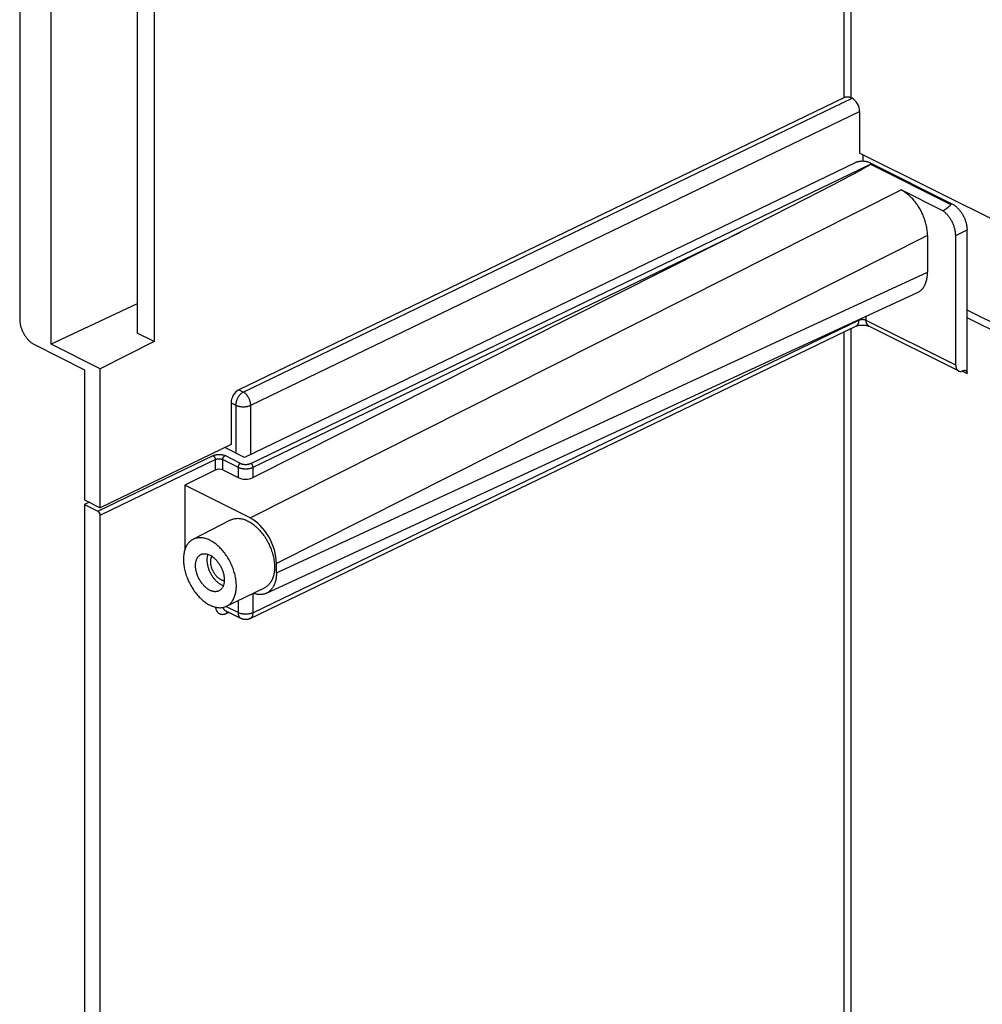
# Model space of a CAD drawing. Units: millimetres. Extents: x -92 to 92, y -196 to 196.
# Drawn here: x -92 to -47, y -11 to 35 of the extents above; entities that cross this region are included whole.
import ezdxf

# ---------------------------------------------------------------- set-up
doc = ezdxf.new("R2010")
doc.units = ezdxf.units.MM
doc.header["$LTSCALE"] = 16.335
doc.layers.add('IMPORT_IGES', color=7, linetype='CONTINUOUS')

msp = doc.modelspace()

# ---------------------------------------------------------------- linework, layer by layer
at = {"layer": 'IMPORT_IGES', "color": 253, "linetype": 'CONTINUOUS'}
for p, q in [((-53.067, 31.491), (-53.067, 59.928)), ((-53.417, 59.767), (-53.417, 31.493)), ((-81.482, 17.733), (-53.028, 31.472)), ((-81.135, 17.12), (-52.675, 30.862)), ((-81.129, 14.402), (-52.168, 28.386)), ((-81.169, 11.854), (-50.736, 27.188)), ((-48.36, 26.54), (-48.418, 26.511)), ((-81.025, 14.218), (-58.245, 25.218)), ((-49.499, 25.054), (-79.932, 9.72)), ((-48.183, 25.055), (-47.652, 25.32)), ((-79.932, 9.287), (-49.499, 23.342)), ((-52.369, 21.086), (-52.369, 21.28)), ((-52.719, 21.087), (-81.025, 7.42)), ((-52.719, 21.118), (-52.719, 21.087)), ((-48.183, 18.993), (-52.369, 21.086)), ((-53.417, 20.543), (-53.417, -56.844)), ((-53.067, -56.629), (-53.067, 20.712)), ((-47.872, 18.719), (-47.652, 18.609)), ((-81.482, 17.733), (-81.694, 17.839)), ((-82.054, 17.233), (-81.836, 17.124)), ((-81.836, 17.124), (-81.836, 14.888)), ((-81.135, 14.816), (-81.135, 17.12)), ((-88.276, 12.168), (-82.897, 14.765)), ((-81.62, 14.404), (-82.336, 14.763)), ((-88.17, 11.985), (-82.793, 14.581)), ((-82.793, 14.581), (-82.793, 14.091)), ((-82.442, 14.094), (-82.442, 14.58)), ((-82.442, 14.58), (-81.726, 14.221)), ((-81.726, 14.221), (-81.726, 13.735)), ((-81.025, 13.74), (-81.025, 14.218)), ((-81.025, 7.42), (-81.025, 8.327)), ((-81.726, 7.986), (-81.726, 7.423)), ((-81.726, 7.423), (-82.298, 7.709)), ((-82.253, 7.394), (-82.164, 7.437))]:
    msp.add_line(p, q, dxfattribs=at)
at = {"layer": 'IMPORT_IGES', "color": 7, "linetype": 'CONTINUOUS'}
for p, q in [((-91.934, 56.649), (-91.934, 21.142)), ((-90.468, 19.976), (-90.468, 56.349)), ((-85.651, 56.363), (-85.651, 20.095)), ((-86.448, 55.995), (-86.448, 20.493)), ((-53.417, 31.493), (-81.694, 17.839)), ((-53.028, 31.472), (-53.067, 31.491)), ((-52.675, 30.862), (-52.675, 28.914)), ((-0.801, 2.977), (-52.675, 28.914)), ((-52.531, 28.842), (-52.531, 28.526)), ((-52.887, 28.456), (-81.419, 14.679)), ((-52.589, 28.133), (-52.718, 28.063)), ((-52.498, 28.184), (-52.589, 28.133)), ((-52.433, 28.22), (-52.498, 28.184)), ((-52.387, 28.246), (-52.433, 28.22)), ((-52.347, 28.268), (-52.387, 28.246)), ((-52.319, 28.284), (-52.347, 28.268)), ((-52.295, 28.299), (-52.319, 28.284)), ((-52.278, 28.309), (-52.295, 28.299)), ((-52.263, 28.318), (-52.278, 28.309)), ((-52.249, 28.326), (-52.263, 28.318)), ((-52.24, 28.332), (-52.249, 28.326)), ((-52.231, 28.337), (-52.24, 28.332)), ((-52.224, 28.342), (-52.231, 28.337)), ((-52.217, 28.346), (-52.224, 28.342)), ((-52.212, 28.349), (-52.217, 28.346)), ((-52.208, 28.352), (-52.212, 28.349)), ((-52.204, 28.354), (-52.208, 28.352)), ((-52.201, 28.356), (-52.204, 28.354)), ((-52.197, 28.359), (-52.201, 28.356)), ((-52.194, 28.361), (-52.197, 28.359)), ((-52.191, 28.363), (-52.194, 28.361)), ((-52.189, 28.365), (-52.191, 28.363)), ((-52.186, 28.453), (-48.36, 26.54)), ((-52.168, 28.386), (-48.418, 26.511)), ((-53.176, 27.818), (-53.581, 27.605)), ((-52.905, 27.963), (-53.176, 27.818)), ((-52.718, 28.063), (-52.905, 27.963)), ((-54.032, 27.369), (-54.557, 27.097)), ((-53.581, 27.605), (-54.032, 27.369)), ((-48.782, 26.211), (-50.736, 27.188)), ((-55.226, 26.752), (-55.976, 26.368)), ((-54.557, 27.097), (-55.226, 26.752)), ((-55.976, 26.368), (-56.782, 25.958)), ((-56.782, 25.958), (-57.609, 25.538)), ((-57.609, 25.538), (-81.025, 13.74)), ((-49.499, 25.054), (-49.499, 23.342)), ((-48.183, 18.993), (-48.183, 25.055)), ((-47.652, 18.609), (-47.652, 25.32)), ((-80.405, 8.332), (-49.972, 22.386)), ((-86.448, 21.867), (-90.468, 19.976)), ((-41.008, 18.242), (-47.652, 21.565)), ((-41.008, 17.885), (-47.652, 21.207)), ((-81.155, 7.15), (-52.849, 20.817)), ((-48.053, 18.723), (-52.239, 20.815)), ((-85.651, 20.095), (-86.448, 20.493)), ((-91.246, 19.954), (-88.901, 18.782)), ((-88.17, 18.827), (-90.468, 19.976)), ((-85.651, 20.095), (-88.17, 18.827)), ((-88.901, 18.782), (-88.901, 12.697)), ((-88.17, 12.331), (-88.17, 18.827)), ((-82.054, 17.233), (-82.054, 15.284)), ((-82.054, 15.284), (-88.17, 12.331)), ((-81.419, 14.679), (-82.346, 15.143)), ((-82.793, 14.091), (-84.213, 13.376)), ((-82.442, 14.094), (-81.726, 13.735)), ((-84.213, 13.376), (-84.213, 10.371)), ((-81.169, 11.854), (-84.213, 13.376)), ((-88.901, 12.697), (-88.17, 12.331)), ((-88.686, 12.59), (-88.901, 12.48)), ((-88.901, 12.48), (-88.901, -20.235)), ((-88.901, 12.48), (-88.276, 12.168)), ((-88.17, -21.011), (-88.17, 11.985)), ((-83.832, 10.853), (-82.074, 11.757)), ((-79.932, 9.287), (-79.932, 9.72)), ((-82.267, 7.723), (-80.49, 8.587)), ((-81.596, 7.153), (-82.309, 7.509))]:
    msp.add_line(p, q, dxfattribs=at)
for points in [[(-53.067, 31.491), (-53.077, 31.496), (-53.088, 31.501), (-53.1, 31.505), (-53.112, 31.509), (-53.124, 31.513), (-53.137, 31.516), (-53.15, 31.519), (-53.164, 31.522), (-53.177, 31.524), (-53.191, 31.525), (-53.205, 31.527), (-53.22, 31.528), (-53.234, 31.528), (-53.248, 31.528), (-53.263, 31.528), (-53.277, 31.527), (-53.291, 31.526), (-53.305, 31.524), (-53.319, 31.522), (-53.333, 31.52), (-53.346, 31.517), (-53.359, 31.514), (-53.371, 31.51), (-53.383, 31.507), (-53.395, 31.502), (-53.406, 31.498), (-53.417, 31.493)], [(-52.186, 28.453), (-52.203, 28.461), (-52.221, 28.469), (-52.239, 28.476), (-52.258, 28.483), (-52.278, 28.489), (-52.298, 28.495), (-52.319, 28.501), (-52.341, 28.506), (-52.362, 28.51), (-52.384, 28.514), (-52.407, 28.517), (-52.43, 28.52), (-52.453, 28.522), (-52.476, 28.524), (-52.5, 28.525), (-52.523, 28.526), (-52.547, 28.526), (-52.57, 28.526), (-52.593, 28.525), (-52.617, 28.523), (-52.64, 28.521), (-52.663, 28.518), (-52.686, 28.515), (-52.708, 28.512), (-52.73, 28.507), (-52.751, 28.503), (-52.772, 28.497), (-52.793, 28.492), (-52.813, 28.485), (-52.832, 28.479), (-52.851, 28.472), (-52.869, 28.464), (-52.887, 28.456)], [(-52.168, 28.386), (-52.168, 28.385), (-52.167, 28.385), (-52.167, 28.384), (-52.167, 28.384), (-52.167, 28.384), (-52.168, 28.383), (-52.168, 28.382), (-52.168, 28.382), (-52.169, 28.381), (-52.169, 28.381), (-52.17, 28.38), (-52.17, 28.38), (-52.171, 28.379), (-52.171, 28.379), (-52.172, 28.378), (-52.173, 28.377), (-52.173, 28.377), (-52.174, 28.376), (-52.175, 28.375), (-52.176, 28.375), (-52.176, 28.374), (-52.177, 28.373), (-52.178, 28.372), (-52.179, 28.372), (-52.18, 28.371), (-52.181, 28.37), (-52.182, 28.369), (-52.184, 28.368), (-52.185, 28.368), (-52.186, 28.367), (-52.187, 28.366), (-52.189, 28.365)], [(-49.499, 25.054), (-49.5, 25.107), (-49.502, 25.161), (-49.506, 25.216), (-49.511, 25.271), (-49.518, 25.327), (-49.526, 25.383), (-49.536, 25.439), (-49.547, 25.496), (-49.56, 25.553), (-49.574, 25.61), (-49.589, 25.667), (-49.606, 25.724), (-49.624, 25.781), (-49.644, 25.838), (-49.665, 25.895), (-49.687, 25.951), (-49.711, 26.008), (-49.736, 26.063), (-49.762, 26.119), (-49.789, 26.173), (-49.817, 26.227), (-49.847, 26.281), (-49.877, 26.334), (-49.909, 26.385), (-49.941, 26.436), (-49.975, 26.486), (-50.01, 26.535), (-50.045, 26.583), (-50.081, 26.63), (-50.118, 26.676), (-50.156, 26.721), (-50.194, 26.764), (-50.233, 26.806), (-50.273, 26.846), (-50.313, 26.885), (-50.354, 26.923), (-50.395, 26.959), (-50.437, 26.993), (-50.479, 27.026), (-50.522, 27.057), (-50.564, 27.087), (-50.607, 27.115), (-50.65, 27.141), (-50.693, 27.165), (-50.736, 27.188)], [(-48.36, 26.54), (-48.331, 26.525), (-48.303, 26.509), (-48.274, 26.491), (-48.246, 26.472), (-48.218, 26.452), (-48.19, 26.43), (-48.163, 26.407), (-48.136, 26.383), (-48.109, 26.358), (-48.082, 26.332), (-48.056, 26.305), (-48.031, 26.276), (-48.006, 26.247), (-47.982, 26.217), (-47.958, 26.186), (-47.935, 26.154), (-47.912, 26.121), (-47.891, 26.088), (-47.87, 26.053), (-47.85, 26.019), (-47.83, 25.983), (-47.812, 25.948), (-47.794, 25.911), (-47.778, 25.875), (-47.762, 25.838), (-47.747, 25.801), (-47.733, 25.763), (-47.721, 25.726), (-47.709, 25.688), (-47.698, 25.651), (-47.689, 25.613), (-47.68, 25.575), (-47.673, 25.538), (-47.667, 25.501), (-47.662, 25.464), (-47.658, 25.427), (-47.655, 25.391), (-47.653, 25.356), (-47.652, 25.32)], [(-48.183, 25.055), (-48.183, 25.09), (-48.185, 25.125), (-48.188, 25.16), (-48.192, 25.196), (-48.196, 25.232), (-48.202, 25.268), (-48.21, 25.304), (-48.218, 25.341), (-48.227, 25.378), (-48.237, 25.415), (-48.248, 25.452), (-48.26, 25.488), (-48.274, 25.525), (-48.288, 25.561), (-48.303, 25.598), (-48.319, 25.633), (-48.335, 25.669), (-48.353, 25.704), (-48.372, 25.739), (-48.391, 25.773), (-48.411, 25.807), (-48.432, 25.84), (-48.454, 25.872), (-48.476, 25.904), (-48.499, 25.935), (-48.522, 25.965), (-48.546, 25.994), (-48.571, 26.022), (-48.596, 26.049), (-48.622, 26.076), (-48.647, 26.101), (-48.674, 26.125), (-48.701, 26.148), (-48.727, 26.17), (-48.755, 26.191), (-48.782, 26.211)], [(-49.972, 22.386), (-49.941, 22.402), (-49.908, 22.42), (-49.877, 22.441), (-49.846, 22.463), (-49.817, 22.487), (-49.788, 22.513), (-49.761, 22.54), (-49.735, 22.569), (-49.71, 22.6), (-49.687, 22.633), (-49.665, 22.667), (-49.644, 22.703), (-49.624, 22.74), (-49.606, 22.779), (-49.589, 22.819), (-49.574, 22.861), (-49.56, 22.904), (-49.547, 22.948), (-49.536, 22.993), (-49.526, 23.04), (-49.518, 23.088), (-49.511, 23.137), (-49.506, 23.187), (-49.502, 23.237), (-49.5, 23.289), (-49.499, 23.342)], [(-91.934, 21.142), (-91.934, 21.107), (-91.932, 21.073), (-91.929, 21.038), (-91.925, 21.002), (-91.92, 20.966), (-91.914, 20.93), (-91.907, 20.894), (-91.899, 20.857), (-91.889, 20.82), (-91.879, 20.784), (-91.868, 20.747), (-91.855, 20.71), (-91.842, 20.674), (-91.828, 20.638), (-91.812, 20.602), (-91.796, 20.566), (-91.779, 20.531), (-91.761, 20.496), (-91.742, 20.462), (-91.723, 20.428), (-91.702, 20.395), (-91.681, 20.362), (-91.659, 20.33), (-91.637, 20.299), (-91.614, 20.269), (-91.59, 20.239), (-91.566, 20.211), (-91.541, 20.183), (-91.516, 20.157), (-91.49, 20.131), (-91.464, 20.107), (-91.437, 20.083), (-91.411, 20.061), (-91.383, 20.04), (-91.356, 20.02), (-91.329, 20.002), (-91.301, 19.985), (-91.273, 19.969), (-91.246, 19.954)], [(-52.849, 20.817), (-52.843, 20.82), (-52.836, 20.823), (-52.829, 20.826), (-52.82, 20.829), (-52.811, 20.832), (-52.801, 20.836), (-52.79, 20.839), (-52.778, 20.843), (-52.766, 20.846), (-52.752, 20.849), (-52.738, 20.853), (-52.724, 20.856), (-52.708, 20.859), (-52.692, 20.861), (-52.676, 20.864), (-52.659, 20.866), (-52.641, 20.868), (-52.623, 20.869), (-52.605, 20.871), (-52.587, 20.872), (-52.568, 20.872), (-52.549, 20.872), (-52.531, 20.872), (-52.512, 20.872), (-52.493, 20.871), (-52.475, 20.87), (-52.457, 20.869), (-52.439, 20.867), (-52.422, 20.865), (-52.405, 20.862), (-52.389, 20.86), (-52.373, 20.857), (-52.358, 20.854), (-52.344, 20.851), (-52.33, 20.848), (-52.317, 20.844), (-52.305, 20.841), (-52.294, 20.837), (-52.284, 20.834), (-52.274, 20.83), (-52.265, 20.827), (-52.257, 20.824), (-52.25, 20.821), (-52.244, 20.818), (-52.239, 20.815)], [(-48.183, 18.993), (-48.182, 18.972), (-48.181, 18.953), (-48.179, 18.933), (-48.176, 18.914), (-48.173, 18.896), (-48.168, 18.878), (-48.163, 18.861), (-48.157, 18.845), (-48.151, 18.829), (-48.143, 18.814), (-48.135, 18.8), (-48.127, 18.787), (-48.117, 18.775), (-48.107, 18.763), (-48.096, 18.753), (-48.085, 18.743), (-48.073, 18.734), (-48.061, 18.727), (-48.053, 18.723)], [(-48.053, 18.723), (-48.048, 18.72), (-48.034, 18.715), (-48.02, 18.71), (-48.006, 18.706), (-47.991, 18.704), (-47.976, 18.702), (-47.961, 18.702), (-47.945, 18.703), (-47.929, 18.704), (-47.913, 18.707), (-47.896, 18.711), (-47.88, 18.716), (-47.863, 18.722), (-47.846, 18.729), (-47.829, 18.737)], [(-47.829, 18.737), (-47.819, 18.742), (-47.809, 18.746), (-47.798, 18.749), (-47.788, 18.751), (-47.778, 18.753), (-47.769, 18.754), (-47.759, 18.754), (-47.75, 18.753), (-47.741, 18.752), (-47.732, 18.75), (-47.724, 18.747), (-47.717, 18.744)], [(-47.717, 18.744), (-47.716, 18.743), (-47.708, 18.738), (-47.701, 18.733), (-47.694, 18.727), (-47.687, 18.72), (-47.682, 18.713), (-47.676, 18.705), (-47.671, 18.696), (-47.667, 18.687), (-47.663, 18.677), (-47.66, 18.667), (-47.657, 18.656), (-47.655, 18.645), (-47.654, 18.633), (-47.653, 18.621), (-47.652, 18.609)], [(-82.074, 11.757), (-82.052, 11.768), (-82.016, 11.783), (-81.979, 11.797), (-81.941, 11.808), (-81.902, 11.817), (-81.862, 11.824), (-81.822, 11.829), (-81.78, 11.832), (-81.739, 11.833), (-81.696, 11.831), (-81.653, 11.827), (-81.61, 11.821), (-81.566, 11.813), (-81.522, 11.803), (-81.477, 11.791), (-81.432, 11.776), (-81.387, 11.76), (-81.342, 11.741), (-81.297, 11.72), (-81.252, 11.698), (-81.207, 11.673), (-81.162, 11.646), (-81.117, 11.618), (-81.072, 11.588), (-81.028, 11.555), (-80.983, 11.521), (-80.94, 11.486), (-80.896, 11.448), (-80.854, 11.409), (-80.811, 11.369), (-80.77, 11.326), (-80.729, 11.283), (-80.688, 11.237), (-80.649, 11.191), (-80.61, 11.143), (-80.572, 11.093), (-80.535, 11.043), (-80.499, 10.992), (-80.464, 10.939), (-80.43, 10.886), (-80.398, 10.832), (-80.366, 10.776), (-80.336, 10.72), (-80.306, 10.663), (-80.278, 10.606), (-80.251, 10.548), (-80.226, 10.489), (-80.202, 10.43), (-80.179, 10.371), (-80.158, 10.311), (-80.138, 10.251), (-80.12, 10.191), (-80.103, 10.132), (-80.088, 10.072), (-80.075, 10.013), (-80.062, 9.953), (-80.052, 9.894), (-80.043, 9.835), (-80.036, 9.777), (-80.03, 9.719), (-80.026, 9.662), (-80.023, 9.605), (-80.023, 9.549)], [(-83.832, 10.853), (-83.844, 10.847), (-83.878, 10.828), (-83.91, 10.806), (-83.941, 10.783), (-83.971, 10.758), (-84, 10.73), (-84.028, 10.701), (-84.054, 10.67), (-84.08, 10.638), (-84.103, 10.603), (-84.126, 10.567), (-84.147, 10.529), (-84.166, 10.489), (-84.184, 10.448), (-84.201, 10.406), (-84.216, 10.362), (-84.229, 10.317), (-84.241, 10.27), (-84.252, 10.222), (-84.26, 10.173), (-84.268, 10.122), (-84.273, 10.071), (-84.277, 10.018), (-84.28, 9.965), (-84.281, 9.91)], [(-81.806, 8.673), (-81.807, 8.728), (-81.809, 8.784), (-81.813, 8.84), (-81.819, 8.897), (-81.826, 8.955), (-81.835, 9.013), (-81.845, 9.071), (-81.857, 9.13), (-81.87, 9.189), (-81.885, 9.248), (-81.902, 9.307), (-81.92, 9.366), (-81.939, 9.425), (-81.96, 9.484), (-81.983, 9.542), (-82.006, 9.601), (-82.032, 9.659), (-82.058, 9.716), (-82.086, 9.773), (-82.115, 9.829), (-82.145, 9.885), (-82.176, 9.939), (-82.208, 9.993), (-82.242, 10.046), (-82.276, 10.098), (-82.312, 10.149), (-82.349, 10.198), (-82.386, 10.247), (-82.425, 10.295), (-82.464, 10.341), (-82.504, 10.386), (-82.544, 10.429), (-82.586, 10.471), (-82.628, 10.511), (-82.67, 10.55), (-82.713, 10.587), (-82.756, 10.622), (-82.8, 10.656), (-82.844, 10.688), (-82.888, 10.718), (-82.933, 10.746), (-82.977, 10.772), (-83.022, 10.796), (-83.066, 10.818), (-83.111, 10.839), (-83.156, 10.857), (-83.2, 10.873), (-83.244, 10.887), (-83.288, 10.899), (-83.332, 10.909), (-83.375, 10.917), (-83.417, 10.923), (-83.46, 10.927), (-83.501, 10.928), (-83.543, 10.928), (-83.583, 10.925), (-83.623, 10.92), (-83.662, 10.913), (-83.7, 10.904), (-83.738, 10.893), (-83.774, 10.88), (-83.81, 10.864), (-83.832, 10.853)], [(-83.715, 9.627), (-83.714, 9.662), (-83.713, 9.695), (-83.71, 9.728), (-83.705, 9.76), (-83.7, 9.791), (-83.694, 9.821), (-83.686, 9.851), (-83.677, 9.879), (-83.668, 9.907), (-83.657, 9.933), (-83.645, 9.958), (-83.632, 9.982), (-83.618, 10.005), (-83.603, 10.026), (-83.587, 10.047), (-83.57, 10.066), (-83.552, 10.083), (-83.533, 10.099), (-83.513, 10.114), (-83.493, 10.128), (-83.471, 10.139), (-83.468, 10.141)], [(-83.468, 10.141), (-83.449, 10.15), (-83.427, 10.159), (-83.403, 10.166), (-83.379, 10.172), (-83.355, 10.176), (-83.329, 10.179), (-83.304, 10.18), (-83.277, 10.18), (-83.251, 10.178), (-83.224, 10.174), (-83.196, 10.169), (-83.169, 10.162), (-83.141, 10.154), (-83.113, 10.145), (-83.085, 10.133), (-83.057, 10.121), (-83.028, 10.107), (-83, 10.091), (-82.972, 10.074), (-82.944, 10.056), (-82.917, 10.036), (-82.889, 10.015), (-82.862, 9.993), (-82.835, 9.97), (-82.808, 9.945), (-82.782, 9.919), (-82.757, 9.892), (-82.731, 9.864), (-82.707, 9.835), (-82.683, 9.806), (-82.66, 9.775), (-82.637, 9.744), (-82.615, 9.711), (-82.594, 9.678), (-82.573, 9.644), (-82.554, 9.61), (-82.535, 9.575), (-82.517, 9.54), (-82.5, 9.504), (-82.484, 9.468), (-82.469, 9.431), (-82.455, 9.394), (-82.442, 9.357), (-82.43, 9.32), (-82.419, 9.283), (-82.409, 9.246), (-82.4, 9.208), (-82.393, 9.171), (-82.386, 9.134), (-82.381, 9.098), (-82.377, 9.062), (-82.374, 9.026), (-82.372, 8.99), (-82.371, 8.956)], [(-83.143, 10.155), (-83.147, 10.145), (-83.156, 10.116), (-83.163, 10.087), (-83.17, 10.057), (-83.175, 10.025), (-83.179, 9.993), (-83.182, 9.96), (-83.184, 9.927), (-83.185, 9.892)], [(-84.281, 9.91), (-84.28, 9.855), (-84.277, 9.799), (-84.273, 9.743), (-84.268, 9.686), (-84.26, 9.628), (-84.252, 9.57), (-84.241, 9.512), (-84.229, 9.453), (-84.216, 9.394), (-84.201, 9.335), (-84.184, 9.276), (-84.166, 9.217), (-84.147, 9.158), (-84.126, 9.099), (-84.104, 9.041), (-84.08, 8.982), (-84.055, 8.924), (-84.028, 8.867), (-84.001, 8.81), (-83.972, 8.754), (-83.941, 8.698), (-83.91, 8.644), (-83.878, 8.59), (-83.844, 8.537), (-83.81, 8.485), (-83.774, 8.434), (-83.738, 8.384), (-83.7, 8.336), (-83.662, 8.288), (-83.623, 8.242), (-83.583, 8.197), (-83.542, 8.154), (-83.501, 8.112), (-83.459, 8.072), (-83.416, 8.033), (-83.373, 7.996), (-83.33, 7.961), (-83.286, 7.927), (-83.242, 7.895), (-83.198, 7.865), (-83.154, 7.837), (-83.109, 7.811), (-83.065, 7.787), (-83.02, 7.765), (-82.975, 7.744), (-82.931, 7.726), (-82.886, 7.71), (-82.842, 7.696), (-82.798, 7.683), (-82.755, 7.673), (-82.712, 7.666), (-82.669, 7.66), (-82.627, 7.656), (-82.585, 7.654), (-82.544, 7.655), (-82.503, 7.658), (-82.463, 7.663), (-82.424, 7.67), (-82.386, 7.679), (-82.349, 7.69), (-82.312, 7.703), (-82.277, 7.718), (-82.267, 7.723)], [(-83.185, 9.892), (-83.184, 9.858), (-83.182, 9.822), (-83.179, 9.787), (-83.175, 9.751), (-83.17, 9.714), (-83.163, 9.677), (-83.156, 9.64), (-83.147, 9.603), (-83.137, 9.566), (-83.126, 9.529), (-83.115, 9.492), (-83.102, 9.455), (-83.087, 9.418), (-83.072, 9.381), (-83.056, 9.345), (-83.039, 9.309), (-83.021, 9.273), (-83.003, 9.238), (-82.983, 9.204), (-82.962, 9.17), (-82.941, 9.137), (-82.919, 9.105), (-82.896, 9.073), (-82.873, 9.042), (-82.849, 9.012), (-82.824, 8.983), (-82.799, 8.955), (-82.773, 8.928), (-82.747, 8.902), (-82.72, 8.878), (-82.693, 8.854), (-82.666, 8.832), (-82.638, 8.811), (-82.61, 8.791), (-82.582, 8.773), (-82.554, 8.756), (-82.526, 8.741), (-82.498, 8.727), (-82.47, 8.714), (-82.442, 8.703), (-82.414, 8.693), (-82.413, 8.693)], [(-83.008, 9.804), (-83.007, 9.831), (-83.006, 9.858), (-83.003, 9.884), (-83, 9.91), (-82.995, 9.935), (-82.989, 9.959), (-82.983, 9.982), (-82.975, 10.004), (-82.967, 10.025), (-82.957, 10.045), (-82.95, 10.059)], [(-82.412, 8.913), (-82.434, 8.919), (-82.457, 8.926), (-82.479, 8.935), (-82.502, 8.945), (-82.524, 8.956), (-82.547, 8.969), (-82.569, 8.982), (-82.591, 8.997), (-82.614, 9.013), (-82.636, 9.031), (-82.657, 9.049), (-82.679, 9.068), (-82.7, 9.089), (-82.72, 9.11), (-82.741, 9.132), (-82.76, 9.155), (-82.779, 9.179), (-82.798, 9.204), (-82.816, 9.229), (-82.834, 9.255), (-82.85, 9.282), (-82.867, 9.309), (-82.882, 9.337), (-82.897, 9.365), (-82.91, 9.394), (-82.923, 9.423), (-82.936, 9.452), (-82.947, 9.482), (-82.957, 9.512), (-82.967, 9.541), (-82.975, 9.571), (-82.983, 9.601), (-82.989, 9.631), (-82.995, 9.66), (-83, 9.69), (-83.003, 9.719), (-83.006, 9.748), (-83.007, 9.776), (-83.008, 9.804)], [(-82.618, 8.442), (-82.637, 8.433), (-82.66, 8.424), (-82.683, 8.417), (-82.707, 8.411), (-82.732, 8.407), (-82.757, 8.404), (-82.783, 8.403), (-82.809, 8.403), (-82.836, 8.405), (-82.863, 8.409), (-82.89, 8.414), (-82.918, 8.42), (-82.946, 8.429), (-82.974, 8.438), (-83.002, 8.449), (-83.03, 8.462), (-83.058, 8.476), (-83.086, 8.492), (-83.114, 8.509), (-83.142, 8.527), (-83.17, 8.547), (-83.197, 8.568), (-83.224, 8.59), (-83.251, 8.613), (-83.278, 8.638), (-83.304, 8.664), (-83.33, 8.691), (-83.355, 8.718), (-83.379, 8.747), (-83.403, 8.777), (-83.427, 8.808), (-83.449, 8.839), (-83.471, 8.872), (-83.493, 8.905), (-83.513, 8.938), (-83.533, 8.973), (-83.551, 9.008), (-83.569, 9.043), (-83.586, 9.079), (-83.602, 9.115), (-83.618, 9.152), (-83.632, 9.189), (-83.645, 9.226), (-83.657, 9.263), (-83.668, 9.3), (-83.677, 9.337), (-83.686, 9.375), (-83.694, 9.412), (-83.7, 9.448), (-83.705, 9.485), (-83.71, 9.521), (-83.713, 9.557), (-83.714, 9.592), (-83.715, 9.627)], [(-80.023, 9.549), (-80.023, 9.494), (-80.026, 9.44), (-80.03, 9.387), (-80.036, 9.335), (-80.043, 9.284), (-80.052, 9.234), (-80.062, 9.185), (-80.074, 9.138), (-80.088, 9.092), (-80.103, 9.047), (-80.12, 9.004), (-80.138, 8.963), (-80.158, 8.923), (-80.179, 8.884), (-80.202, 8.848), (-80.226, 8.813), (-80.251, 8.779), (-80.278, 8.748), (-80.306, 8.719), (-80.335, 8.691), (-80.366, 8.665), (-80.397, 8.642), (-80.43, 8.62), (-80.464, 8.6), (-80.49, 8.587)], [(-79.932, 9.287), (-79.933, 9.234), (-79.935, 9.183), (-79.939, 9.132), (-79.944, 9.082), (-79.951, 9.033), (-79.959, 8.985), (-79.969, 8.939), (-79.98, 8.893), (-79.992, 8.849), (-80.006, 8.806), (-80.022, 8.764), (-80.039, 8.724), (-80.057, 8.685), (-80.077, 8.648), (-80.098, 8.612), (-80.12, 8.578), (-80.144, 8.545), (-80.168, 8.514), (-80.194, 8.485), (-80.222, 8.457), (-80.25, 8.431), (-80.279, 8.408), (-80.31, 8.385), (-80.342, 8.365), (-80.374, 8.347), (-80.405, 8.332)], [(-82.371, 8.956), (-82.372, 8.921), (-82.374, 8.888), (-82.377, 8.855), (-82.381, 8.823), (-82.386, 8.792), (-82.393, 8.761), (-82.4, 8.732), (-82.409, 8.704), (-82.419, 8.676), (-82.429, 8.65), (-82.441, 8.625), (-82.454, 8.601), (-82.469, 8.578), (-82.484, 8.556), (-82.5, 8.536), (-82.517, 8.517), (-82.535, 8.5), (-82.553, 8.483), (-82.573, 8.469), (-82.594, 8.455), (-82.615, 8.443), (-82.618, 8.442)], [(-82.373, 8.905), (-82.39, 8.908), (-82.412, 8.913)], [(-82.267, 7.723), (-82.242, 7.736), (-82.209, 7.755), (-82.176, 7.776), (-82.145, 7.8), (-82.115, 7.825), (-82.086, 7.852), (-82.058, 7.881), (-82.032, 7.912), (-82.007, 7.945), (-81.983, 7.98), (-81.961, 8.016), (-81.94, 8.054), (-81.92, 8.093), (-81.902, 8.134), (-81.886, 8.177), (-81.871, 8.221), (-81.857, 8.266), (-81.845, 8.313), (-81.835, 8.361), (-81.826, 8.41), (-81.819, 8.461), (-81.813, 8.512), (-81.809, 8.565), (-81.807, 8.618), (-81.806, 8.673)], [(-80.405, 8.332), (-80.442, 8.316), (-80.478, 8.303), (-80.514, 8.292), (-80.551, 8.284), (-80.589, 8.277), (-80.627, 8.272), (-80.666, 8.269), (-80.706, 8.269), (-80.746, 8.27), (-80.787, 8.273), (-80.828, 8.278), (-80.87, 8.285), (-80.912, 8.295), (-80.954, 8.306), (-80.997, 8.319), (-81.023, 8.328)], [(-81.155, 7.15), (-81.172, 7.142), (-81.189, 7.134), (-81.207, 7.128), (-81.224, 7.122), (-81.241, 7.117), (-81.258, 7.113), (-81.275, 7.109), (-81.292, 7.106), (-81.308, 7.104), (-81.325, 7.102), (-81.341, 7.101), (-81.357, 7.1), (-81.373, 7.1), (-81.389, 7.1), (-81.405, 7.101), (-81.421, 7.102), (-81.437, 7.104), (-81.453, 7.106), (-81.468, 7.109), (-81.484, 7.113), (-81.5, 7.116), (-81.515, 7.121), (-81.531, 7.126), (-81.547, 7.131), (-81.563, 7.138), (-81.579, 7.145), (-81.596, 7.153)]]:
    msp.add_lwpolyline(points, dxfattribs=at)
at = {"layer": 'IMPORT_IGES', "color": 253, "linetype": 'CONTINUOUS'}
for points in [[(-52.719, 21.087), (-52.719, 21.067), (-52.721, 21.047), (-52.722, 21.028), (-52.725, 21.009), (-52.729, 20.99), (-52.733, 20.973), (-52.738, 20.956), (-52.744, 20.939), (-52.75, 20.924), (-52.758, 20.909), (-52.765, 20.895), (-52.774, 20.882), (-52.783, 20.87), (-52.793, 20.858), (-52.804, 20.848), (-52.815, 20.838), (-52.827, 20.83), (-52.839, 20.822), (-52.849, 20.817)], [(-52.369, 21.086), (-52.379, 21.091), (-52.39, 21.095), (-52.402, 21.1), (-52.413, 21.104), (-52.426, 21.107), (-52.439, 21.111), (-52.452, 21.113), (-52.465, 21.116), (-52.479, 21.118), (-52.493, 21.12), (-52.507, 21.121), (-52.522, 21.122), (-52.536, 21.122), (-52.55, 21.122), (-52.565, 21.122), (-52.579, 21.121), (-52.593, 21.12), (-52.607, 21.119), (-52.621, 21.117), (-52.635, 21.114), (-52.648, 21.111), (-52.661, 21.108), (-52.673, 21.105), (-52.685, 21.101), (-52.697, 21.097), (-52.708, 21.092), (-52.719, 21.087)], [(-52.239, 20.815), (-52.246, 20.82), (-52.259, 20.827), (-52.271, 20.836), (-52.282, 20.845), (-52.293, 20.856), (-52.303, 20.867), (-52.312, 20.88), (-52.321, 20.893), (-52.329, 20.907), (-52.337, 20.922), (-52.343, 20.938), (-52.349, 20.954), (-52.354, 20.971), (-52.359, 20.989), (-52.362, 21.007), (-52.365, 21.026), (-52.367, 21.045), (-52.368, 21.065), (-52.369, 21.086)], [(-81.482, 17.733), (-81.499, 17.724), (-81.516, 17.715), (-81.533, 17.704), (-81.549, 17.692), (-81.566, 17.679), (-81.582, 17.666), (-81.598, 17.652), (-81.614, 17.637), (-81.629, 17.621), (-81.644, 17.604), (-81.659, 17.587), (-81.673, 17.569), (-81.687, 17.55), (-81.701, 17.531), (-81.714, 17.512), (-81.726, 17.492), (-81.738, 17.471), (-81.75, 17.45), (-81.76, 17.429), (-81.77, 17.407), (-81.78, 17.386), (-81.789, 17.364), (-81.797, 17.342), (-81.804, 17.319), (-81.811, 17.297), (-81.816, 17.275), (-81.822, 17.253), (-81.826, 17.231), (-81.829, 17.209), (-81.832, 17.187), (-81.834, 17.165), (-81.835, 17.144), (-81.836, 17.124)], [(-81.135, 17.12), (-81.135, 17.141), (-81.137, 17.162), (-81.139, 17.184), (-81.141, 17.206), (-81.145, 17.228), (-81.149, 17.25), (-81.154, 17.272), (-81.16, 17.294), (-81.166, 17.317), (-81.174, 17.339), (-81.182, 17.361), (-81.19, 17.383), (-81.199, 17.405), (-81.209, 17.427), (-81.22, 17.448), (-81.231, 17.469), (-81.243, 17.49), (-81.255, 17.51), (-81.268, 17.529), (-81.281, 17.549), (-81.295, 17.567), (-81.309, 17.585), (-81.323, 17.603), (-81.338, 17.619), (-81.353, 17.635), (-81.369, 17.651), (-81.384, 17.665), (-81.4, 17.679), (-81.417, 17.691), (-81.433, 17.703), (-81.449, 17.714), (-81.466, 17.724), (-81.482, 17.733)], [(-81.836, 17.124), (-81.819, 17.115), (-81.801, 17.108), (-81.783, 17.1), (-81.763, 17.094), (-81.744, 17.087), (-81.723, 17.081), (-81.702, 17.076), (-81.681, 17.071), (-81.659, 17.066), (-81.637, 17.063), (-81.615, 17.059), (-81.592, 17.056), (-81.569, 17.054), (-81.545, 17.052), (-81.522, 17.051), (-81.498, 17.05), (-81.475, 17.05), (-81.451, 17.051), (-81.428, 17.052), (-81.405, 17.053), (-81.381, 17.055), (-81.359, 17.058), (-81.336, 17.061), (-81.314, 17.065), (-81.292, 17.069), (-81.27, 17.074), (-81.249, 17.079), (-81.228, 17.085), (-81.208, 17.091), (-81.189, 17.098), (-81.17, 17.105), (-81.152, 17.112), (-81.135, 17.12)], [(-82.897, 14.765), (-82.881, 14.772), (-82.865, 14.779), (-82.849, 14.785), (-82.831, 14.791), (-82.814, 14.796), (-82.795, 14.801), (-82.776, 14.805), (-82.757, 14.809), (-82.738, 14.812), (-82.718, 14.815), (-82.698, 14.817), (-82.677, 14.819), (-82.657, 14.82), (-82.636, 14.821), (-82.615, 14.821), (-82.595, 14.821), (-82.574, 14.82), (-82.554, 14.819), (-82.533, 14.817), (-82.513, 14.814), (-82.493, 14.811), (-82.474, 14.808), (-82.455, 14.804), (-82.436, 14.799), (-82.418, 14.794), (-82.4, 14.789), (-82.383, 14.783), (-82.367, 14.777), (-82.351, 14.77), (-82.336, 14.763)], [(-82.897, 14.765), (-82.89, 14.761), (-82.883, 14.757), (-82.876, 14.752), (-82.87, 14.747), (-82.863, 14.741), (-82.857, 14.735), (-82.851, 14.728), (-82.845, 14.721), (-82.839, 14.713), (-82.833, 14.705), (-82.828, 14.697), (-82.823, 14.689), (-82.818, 14.68), (-82.814, 14.671), (-82.81, 14.662), (-82.806, 14.653), (-82.803, 14.644), (-82.8, 14.635), (-82.798, 14.626), (-82.796, 14.617), (-82.795, 14.608), (-82.793, 14.599), (-82.793, 14.59), (-82.793, 14.581)], [(-82.442, 14.58), (-82.442, 14.588), (-82.441, 14.597), (-82.44, 14.606), (-82.438, 14.615), (-82.436, 14.624), (-82.434, 14.633), (-82.431, 14.643), (-82.428, 14.652), (-82.424, 14.661), (-82.42, 14.67), (-82.416, 14.679), (-82.411, 14.687), (-82.406, 14.695), (-82.401, 14.704), (-82.395, 14.711), (-82.389, 14.719), (-82.383, 14.726), (-82.377, 14.732), (-82.37, 14.739), (-82.363, 14.744), (-82.357, 14.75), (-82.35, 14.755), (-82.343, 14.759), (-82.336, 14.763)], [(-82.793, 14.581), (-82.782, 14.586), (-82.771, 14.591), (-82.759, 14.595), (-82.747, 14.599), (-82.734, 14.602), (-82.721, 14.605), (-82.708, 14.608), (-82.695, 14.61), (-82.681, 14.612), (-82.667, 14.614), (-82.653, 14.615), (-82.638, 14.616), (-82.624, 14.616), (-82.609, 14.616), (-82.595, 14.616), (-82.581, 14.615), (-82.567, 14.614), (-82.553, 14.612), (-82.539, 14.61), (-82.525, 14.607), (-82.512, 14.604), (-82.499, 14.601), (-82.487, 14.598), (-82.475, 14.594), (-82.464, 14.589), (-82.453, 14.585), (-82.442, 14.58)], [(-81.62, 14.404), (-81.626, 14.401), (-81.633, 14.396), (-81.64, 14.392), (-81.647, 14.386), (-81.654, 14.38), (-81.66, 14.374), (-81.666, 14.368), (-81.673, 14.36), (-81.678, 14.353), (-81.684, 14.345), (-81.689, 14.337), (-81.695, 14.329), (-81.699, 14.32), (-81.704, 14.312), (-81.708, 14.303), (-81.711, 14.294), (-81.715, 14.284), (-81.718, 14.275), (-81.72, 14.266), (-81.722, 14.257), (-81.724, 14.248), (-81.725, 14.239), (-81.725, 14.23), (-81.726, 14.221)], [(-81.62, 14.404), (-81.606, 14.398), (-81.592, 14.392), (-81.578, 14.387), (-81.563, 14.382), (-81.548, 14.377), (-81.532, 14.372), (-81.516, 14.369), (-81.499, 14.365), (-81.482, 14.362), (-81.464, 14.359), (-81.447, 14.357), (-81.429, 14.355), (-81.411, 14.354), (-81.393, 14.353), (-81.375, 14.353), (-81.357, 14.353), (-81.339, 14.354), (-81.321, 14.355), (-81.303, 14.357), (-81.286, 14.359), (-81.268, 14.361), (-81.251, 14.364), (-81.234, 14.367), (-81.218, 14.371), (-81.202, 14.375), (-81.186, 14.38), (-81.171, 14.385), (-81.156, 14.39), (-81.142, 14.396), (-81.129, 14.402)], [(-81.025, 14.218), (-81.025, 14.227), (-81.026, 14.236), (-81.027, 14.245), (-81.028, 14.254), (-81.03, 14.263), (-81.033, 14.272), (-81.035, 14.281), (-81.039, 14.291), (-81.042, 14.3), (-81.046, 14.309), (-81.051, 14.317), (-81.055, 14.326), (-81.06, 14.334), (-81.065, 14.343), (-81.071, 14.35), (-81.077, 14.358), (-81.083, 14.365), (-81.089, 14.372), (-81.095, 14.378), (-81.102, 14.384), (-81.109, 14.389), (-81.115, 14.394), (-81.122, 14.398), (-81.129, 14.402)], [(-81.726, 14.221), (-81.709, 14.213), (-81.691, 14.206), (-81.672, 14.198), (-81.653, 14.191), (-81.633, 14.185), (-81.613, 14.179), (-81.592, 14.174), (-81.571, 14.169), (-81.549, 14.164), (-81.527, 14.161), (-81.504, 14.157), (-81.481, 14.154), (-81.458, 14.152), (-81.435, 14.15), (-81.412, 14.149), (-81.388, 14.148), (-81.365, 14.148), (-81.341, 14.149), (-81.318, 14.15), (-81.294, 14.151), (-81.271, 14.153), (-81.248, 14.156), (-81.226, 14.159), (-81.203, 14.163), (-81.181, 14.167), (-81.16, 14.172), (-81.139, 14.177), (-81.118, 14.183), (-81.098, 14.189), (-81.079, 14.196), (-81.06, 14.203), (-81.042, 14.21), (-81.025, 14.218)], [(-82.785, 7.68), (-82.784, 7.675), (-82.78, 7.649), (-82.774, 7.624), (-82.768, 7.6), (-82.76, 7.577), (-82.752, 7.555), (-82.742, 7.533), (-82.732, 7.513), (-82.72, 7.493), (-82.708, 7.475), (-82.695, 7.458), (-82.681, 7.442), (-82.666, 7.426), (-82.651, 7.413), (-82.634, 7.4), (-82.617, 7.389), (-82.6, 7.378), (-82.581, 7.369), (-82.562, 7.362), (-82.542, 7.356), (-82.522, 7.351), (-82.502, 7.347), (-82.48, 7.345), (-82.459, 7.344), (-82.437, 7.344), (-82.415, 7.346), (-82.392, 7.349), (-82.369, 7.353), (-82.346, 7.359), (-82.323, 7.366), (-82.3, 7.374), (-82.276, 7.383), (-82.253, 7.394)], [(-82.428, 7.669), (-82.427, 7.666), (-82.422, 7.649), (-82.416, 7.633), (-82.409, 7.617), (-82.402, 7.602), (-82.393, 7.588), (-82.384, 7.575), (-82.375, 7.562), (-82.364, 7.551), (-82.353, 7.54), (-82.342, 7.53), (-82.33, 7.521), (-82.317, 7.514), (-82.309, 7.509)], [(-82.253, 7.394), (-82.253, 7.406), (-82.252, 7.418), (-82.25, 7.43), (-82.248, 7.441), (-82.246, 7.452), (-82.243, 7.462), (-82.239, 7.472), (-82.238, 7.474)], [(-81.726, 7.423), (-81.725, 7.403), (-81.724, 7.383), (-81.722, 7.363), (-81.719, 7.344), (-81.716, 7.326), (-81.711, 7.308), (-81.706, 7.291), (-81.7, 7.275), (-81.694, 7.259), (-81.686, 7.244), (-81.678, 7.23), (-81.669, 7.217), (-81.66, 7.205), (-81.65, 7.193), (-81.639, 7.183), (-81.628, 7.173), (-81.616, 7.165), (-81.604, 7.157), (-81.596, 7.153)], [(-81.025, 7.42), (-81.042, 7.412), (-81.06, 7.405), (-81.079, 7.397), (-81.098, 7.391), (-81.118, 7.385), (-81.139, 7.379), (-81.16, 7.374), (-81.181, 7.369), (-81.203, 7.365), (-81.226, 7.361), (-81.248, 7.358), (-81.271, 7.355), (-81.294, 7.353), (-81.318, 7.351), (-81.341, 7.35), (-81.365, 7.35), (-81.388, 7.35), (-81.412, 7.351), (-81.435, 7.352), (-81.458, 7.354), (-81.481, 7.356), (-81.504, 7.359), (-81.527, 7.362), (-81.549, 7.366), (-81.571, 7.371), (-81.592, 7.375), (-81.613, 7.381), (-81.633, 7.387), (-81.653, 7.393), (-81.672, 7.4), (-81.691, 7.407), (-81.709, 7.415), (-81.726, 7.423)], [(-81.155, 7.15), (-81.145, 7.155), (-81.132, 7.162), (-81.121, 7.171), (-81.11, 7.18), (-81.099, 7.191), (-81.089, 7.202), (-81.08, 7.215), (-81.071, 7.228), (-81.063, 7.242), (-81.056, 7.256), (-81.05, 7.272), (-81.044, 7.288), (-81.039, 7.305), (-81.034, 7.323), (-81.031, 7.341), (-81.028, 7.36), (-81.026, 7.38), (-81.025, 7.4), (-81.025, 7.42)]]:
    msp.add_lwpolyline(points, dxfattribs=at)
at = {"layer": 'IMPORT_IGES', "color": 7, "linetype": 'CONTINUOUS'}
for centre, major_axis, ratio, start_param, end_param in [((-53.028, 31.039), (-0.224, 0.447), 0.612391, -2.25568, -0.684883), ((-88.928, 5.39), (40.515, 21.116), 0.014016, -0.142649, 0.010148), ((-81.694, 17.406), (0.23, 0.444), 0.622984, 0.693605, 2.264402), ((-82.619, 14.001), (0.25, 0.004), 0.51061, 0.778015, 2.331358), ((-81.372, 13.92), (0.5, 0.007), 0.51061, -2.363578, -0.810234), ((-88.276, 12.038), (-0.067, 0.134), 0.612391, -2.25568, -0.684883), ((-81.17, 10.339), (-0.783, 1.565), 0.612555, -2.255296, -0.684804)]:
    msp.add_ellipse(centre, major_axis=major_axis, ratio=ratio, start_param=start_param, end_param=end_param, dxfattribs=at)

doc.saveas('drawing.dxf')
